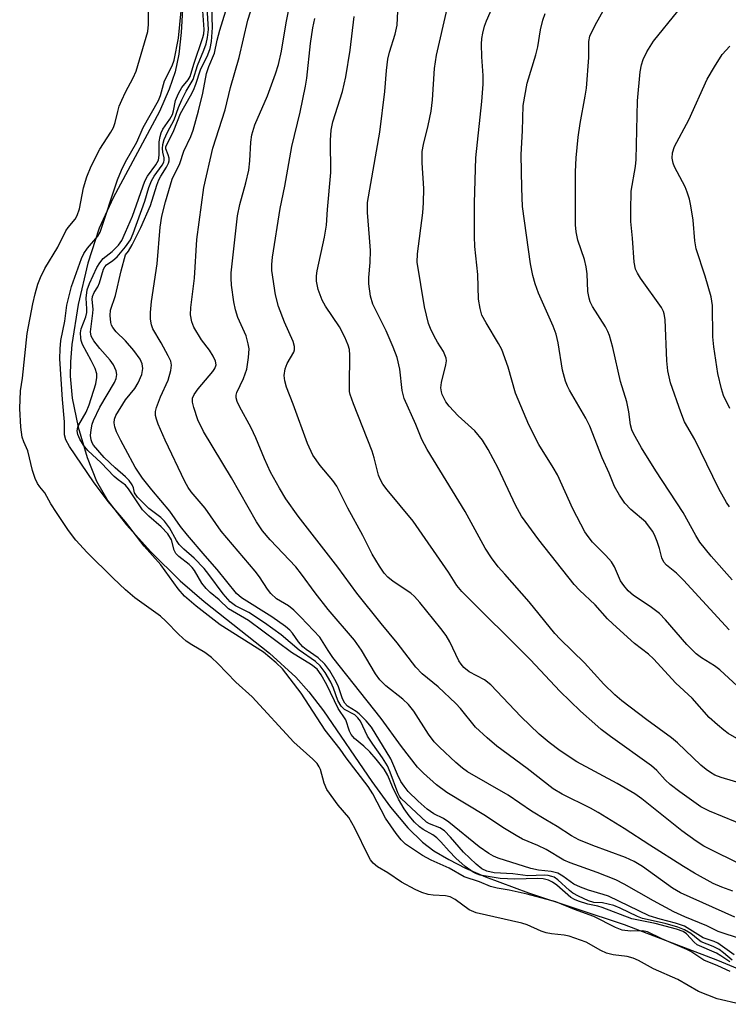
# Model space of a CAD drawing. Units: inches. Extents: x 1333763 to 1339763, y 533445 to 537446.
# Drawn here: x 1334978 to 1335122, y 534037 to 534237 of the extents above; entities that cross this region are included whole.
import ezdxf

# ---------------------------------------------------------------- set-up
doc = ezdxf.new("R2010")
doc.units = ezdxf.units.IN
doc.header["$MEASUREMENT"] = 0
for name, color, linetype in [('HYDRO-Stream Poly Centerlines', 142, 'Continuous'), ('HYDRO-Water Body', 4, 'Continuous'), ('Undefined', 1, 'Continuous')]:
    doc.layers.add(name, color=color, linetype=linetype)

msp = doc.modelspace()

# ---------------------------------------------------------------- linework, layer by layer
at = {"layer": 'HYDRO-Stream Poly Centerlines'}
msp.add_lwpolyline([(1335012.38, 534252.89), (1335011.3, 534234.04), (1335010.78, 534229.64), (1335010.05, 534226.08), (1335008.86, 534222.54), (1335006.85, 534218.04), (1334997.45, 534200.47), (1334994.6, 534194.34), (1334992.31, 534187.25), (1334990.34, 534178.8), (1334989.07, 534170.68), (1334988.78, 534167.16), (1334988.72, 534164.31), (1334989.17, 534159.84), (1334990.38, 534153.96), (1334992.18, 534147.79), (1334994.07, 534142.95), (1334996.38, 534139), (1335000.15, 534134.1), (1335005.09, 534128.64), (1335011.05, 534122.75), (1335015.98, 534118.51), (1335029.19, 534108.05), (1335034.6, 534103.14), (1335037.23, 534100.16), (1335040.17, 534096.31), (1335050.03, 534081.97), (1335053.82, 534076.76), (1335057.32, 534072.55), (1335060.28, 534069.66), (1335062.62, 534067.92), (1335065.65, 534066.12), (1335069.06, 534064.4), (1335073.11, 534062.64), (1335081.83, 534059.39), (1335101.27, 534052.92), (1335120.2, 534045.72), (1335135.53, 534039.33)], dxfattribs=at)
at = {"layer": 'HYDRO-Water Body'}
msp.add_lwpolyline([(1335012.38, 534252.89), (1335011.3, 534234.04), (1335010.78, 534229.64), (1335010.05, 534226.08), (1335008.86, 534222.54), (1335006.85, 534218.04), (1334997.45, 534200.47), (1334994.6, 534194.34), (1334992.31, 534187.25), (1334990.34, 534178.8), (1334989.07, 534170.68), (1334988.78, 534167.16), (1334988.72, 534164.31), (1334989.17, 534159.84), (1334990.38, 534153.96), (1334992.18, 534147.79), (1334994.07, 534142.95), (1334996.38, 534139), (1335000.15, 534134.1), (1335005.09, 534128.64), (1335011.05, 534122.75), (1335015.98, 534118.51), (1335029.19, 534108.05), (1335034.6, 534103.14), (1335037.23, 534100.16), (1335040.17, 534096.31), (1335050.03, 534081.97), (1335053.82, 534076.76), (1335057.32, 534072.55), (1335060.28, 534069.66), (1335062.62, 534067.92), (1335065.65, 534066.12), (1335069.06, 534064.4), (1335073.11, 534062.64), (1335081.83, 534059.39), (1335101.27, 534052.92), (1335120.2, 534045.72), (1335135.53, 534039.33)], dxfattribs=at)
at = {"layer": 'Undefined'}
for points, elevation in [([(1335123.22, 534122.94), (1335118.93, 534127.71), (1335116.63, 534130.61), (1335115.79, 534131.93), (1335113.25, 534136.57), (1335107.71, 534145.09), (1335104.81, 534149.74), (1335103.17, 534152.63), (1335102.83, 534153.41), (1335102.54, 534154.4), (1335102.19, 534157.02), (1335101.8, 534159.06), (1335100.49, 534163.2), (1335098.93, 534170.07), (1335098.26, 534172.55), (1335097.96, 534173.34), (1335097.44, 534174.33), (1335094.82, 534178.46), (1335094.37, 534179.4), (1335094.12, 534180.14), (1335093.89, 534181.46), (1335093.74, 534185.03), (1335093.56, 534186.5), (1335093.2, 534187.94), (1335091.86, 534191.92), (1335091.52, 534193.58), (1335091.35, 534194.99), (1335091.36, 534205.75), (1335091.49, 534208.58), (1335091.93, 534212.82), (1335092.3, 534215.6), (1335093.37, 534221.11), (1335093.61, 534222.78), (1335094.06, 534228.96), (1335094.06, 534232.2), (1335094.29, 534233.29), (1335095.39, 534235.58), (1335099.52, 534242.99)], 308), ([(1335000, 534207.78), (1335002.28, 534211.8), (1335003.58, 534214.74), (1335006.67, 534220.23), (1335007.09, 534221.3), (1335007.9, 534224.23), (1335009.47, 534227.31), (1335009.87, 534228.43), (1335010.76, 534232.92), (1335011.56, 534241.29)], 282), ([(1335000, 534221.93), (1335001.53, 534224.85), (1335002.13, 534226.23), (1335004.53, 534234.23), (1335004.67, 534235.7), (1335004.62, 534240.95)], 280), ([(1335125.06, 534049.95), (1335120.38, 534051.52), (1335118.06, 534052.66), (1335113.6, 534054.48), (1335111.36, 534055.55), (1335107.19, 534057.75), (1335101.26, 534061.14), (1335099.59, 534062.02), (1335095.77, 534063.53), (1335090.31, 534065.44), (1335088.98, 534066.01), (1335085.44, 534068.16), (1335083.7, 534069), (1335080.59, 534070.31), (1335079.32, 534070.99), (1335076.6, 534072.65), (1335073.07, 534075.01), (1335065.24, 534079.72), (1335063.15, 534081.32), (1335060.49, 534083.69), (1335059.31, 534084.88), (1335056.04, 534089.07), (1335051.89, 534094.75), (1335042.11, 534107.19), (1335041.13, 534108.56), (1335039.43, 534111.28), (1335035.62, 534115.35), (1335034.17, 534116.79), (1335033.05, 534117.68), (1335030.67, 534119.07), (1335029.5, 534120.14), (1335028.79, 534121.04), (1335027.18, 534123.51), (1335026.33, 534124.69), (1335019.43, 534132.84), (1335016.18, 534137.47), (1335013.29, 534140.78), (1335012.67, 534141.68), (1335012.01, 534142.92), (1335008.02, 534151.29), (1335006.58, 534154.54), (1335006.24, 534155.56), (1335006.08, 534156.31), (1335006.07, 534157.12), (1335006.25, 534157.94), (1335007.08, 534160.06), (1335008.61, 534163.45), (1335009.16, 534165.42), (1335009.3, 534166.54), (1335009.15, 534167.36), (1335008.67, 534168.42), (1335007.23, 534171.04), (1335005.51, 534173.87), (1335005.24, 534174.7), (1335005.04, 534175.86), (1335005.06, 534177.22), (1335005.26, 534179.43), (1335006.42, 534187.11), (1335007.01, 534194.51), (1335007.34, 534196.77), (1335008.07, 534199.65), (1335009.45, 534204.31), (1335011, 534207.47), (1335011.8, 534209.99), (1335013.23, 534212.95), (1335013.72, 534214.23), (1335014.81, 534218.16), (1335015.69, 534221.77), (1335016.4, 534225.75), (1335016.87, 534227.13), (1335018.06, 534229.84), (1335018.61, 534232.53), (1335019.12, 534234.52), (1335021.29, 534241.55)], 290), ([(1335131, 534079.85), (1335120.97, 534082.77), (1335119.69, 534083.27), (1335118.77, 534083.78), (1335117.9, 534084.39), (1335116.83, 534085.29), (1335112.06, 534089.84), (1335110.88, 534090.86), (1335105.88, 534094.49), (1335100.77, 534098.36), (1335099.37, 534099.59), (1335097.14, 534101.76), (1335093.17, 534106.08), (1335088.28, 534110.85), (1335087.16, 534112.03), (1335081.99, 534118.46), (1335076.99, 534124.05), (1335075.69, 534125.6), (1335074.29, 534127.41), (1335073.05, 534129.36), (1335068.94, 534136.78), (1335061.23, 534149.4), (1335060.17, 534151.42), (1335058.92, 534154.47), (1335056.6, 534159.73), (1335056.2, 534161.39), (1335055.71, 534165.69), (1335055.15, 534168.08), (1335054.34, 534170.17), (1335052.89, 534173.49), (1335050.2, 534178.9), (1335049.76, 534180.52), (1335049.42, 534183.05), (1335049.41, 534184.34), (1335049.66, 534187.38), (1335049.72, 534189.77), (1335049.56, 534192.43), (1335049.1, 534197.51), (1335049.11, 534199.51), (1335051.62, 534213.82), (1335052.63, 534222.06), (1335052.98, 534226.31), (1335053.27, 534228.66), (1335053.62, 534230.07), (1335054.76, 534233.69), (1335055.17, 534235.53), (1335055.45, 534241.23)], 300), ([(1335127.82, 534098.07), (1335120.67, 534104.69), (1335119.6, 534105.48), (1335117, 534107.08), (1335115.89, 534107.92), (1335113.99, 534109.79), (1335109.67, 534114.79), (1335108.44, 534116.08), (1335106.54, 534117.52), (1335103.13, 534119.78), (1335102.08, 534120.72), (1335101.18, 534121.8), (1335100.54, 534122.72), (1335099.27, 534125.54), (1335098.7, 534126.57), (1335097.56, 534127.88), (1335094.84, 534130.61), (1335093.94, 534131.73), (1335093.29, 534132.69), (1335090.84, 534137.34), (1335087.73, 534144.23), (1335086.86, 534145.76), (1335083.93, 534150.41), (1335081.91, 534154.38), (1335079.19, 534160.85), (1335077.69, 534166.13), (1335076.38, 534169.7), (1335075.74, 534170.94), (1335073.2, 534175.09), (1335072.38, 534176.66), (1335071.99, 534178), (1335071.7, 534179.94), (1335071.52, 534184.95), (1335070.96, 534190.63), (1335070.84, 534192.64), (1335070.86, 534199.45), (1335071.14, 534208.64), (1335072.38, 534220.04), (1335072.64, 534223.6), (1335072.64, 534225.36), (1335072.36, 534229.1), (1335072.26, 534231.67), (1335072.32, 534232.81), (1335072.53, 534233.94), (1335072.89, 534235.34), (1335073.28, 534236.43), (1335075.98, 534242.66)], 304), ([(1335000, 534188.91), (1335000.58, 534189.68), (1335001.36, 534190.98), (1335003.12, 534194.44), (1335005.06, 534198.93), (1335006.33, 534203.08), (1335006.73, 534204.16), (1335007.13, 534204.92), (1335008.33, 534206.74), (1335008.72, 534207.51), (1335008.85, 534208.03), (1335008.83, 534208.52), (1335008.65, 534209.24), (1335008.15, 534210.47), (1335008.18, 534210.84), (1335009.78, 534214.14), (1335011.17, 534217.62), (1335013.18, 534221.18), (1335013.76, 534222.34), (1335014.26, 534223.57), (1335015.18, 534226.45), (1335016.69, 534229.51), (1335017.18, 534230.82), (1335017.44, 534232.2), (1335017.65, 534235.07), (1335017.49, 534239.26)], 288), ([(1335000, 534190.51), (1335000.98, 534191.98), (1335001.56, 534193.22), (1335003.89, 534199.79), (1335004.74, 534202.61), (1335005.25, 534203.91), (1335005.79, 534204.89), (1335007.42, 534207.14), (1335007.74, 534207.75), (1335007.84, 534208.17), (1335007.83, 534208.61), (1335007.53, 534209.75), (1335007.46, 534210.5), (1335007.56, 534211.31), (1335007.85, 534212.35), (1335008.49, 534213.8), (1335009.88, 534216.32), (1335010.75, 534218.84), (1335011.45, 534220.42), (1335012.33, 534222.13), (1335013.69, 534224.5), (1335014.63, 534227.39), (1335015.91, 534230.5), (1335016.34, 534231.76), (1335016.65, 534233.06), (1335016.81, 534234.66), (1335016.59, 534239.16)], 286), ([(1335126.4, 534089.44), (1335122.4, 534091.73), (1335121.48, 534092.38), (1335120.19, 534093.46), (1335118.53, 534095), (1335115.1, 534098.9), (1335111.78, 534101.98), (1335107.22, 534106.88), (1335106.18, 534107.82), (1335103.37, 534109.97), (1335098.94, 534113.98), (1335097.9, 534115.01), (1335095.39, 534117.87), (1335092.22, 534120.81), (1335091.13, 534121.99), (1335083.93, 534131.06), (1335080.39, 534135.87), (1335079.18, 534138.07), (1335075.67, 534145.61), (1335073.64, 534149.38), (1335072.46, 534151.29), (1335070.91, 534153.19), (1335067.57, 534156.25), (1335065.74, 534158.18), (1335065.02, 534159.09), (1335064.28, 534160.59), (1335064.13, 534161.12), (1335064.04, 534161.92), (1335064.14, 534162.98), (1335065.07, 534166.57), (1335065.17, 534167.41), (1335065.11, 534167.95), (1335064.59, 534169.27), (1335063.33, 534171.16), (1335062.64, 534172.4), (1335061.91, 534173.93), (1335061.52, 534175), (1335060.69, 534178.37), (1335059.2, 534187.41), (1335059.25, 534189.12), (1335060.35, 534197.44), (1335060.53, 534199.47), (1335060.57, 534202.39), (1335060.25, 534207.61), (1335060.25, 534209.89), (1335060.47, 534211.33), (1335061.46, 534215.18), (1335062.08, 534218.09), (1335062.3, 534220.4), (1335062.71, 534226.74), (1335063.17, 534229.44), (1335065.3, 534238.88)], 302), ([(1335000, 534193.49), (1335001.38, 534196.77), (1335003.9, 534203.87), (1335004.46, 534204.86), (1335006.13, 534207.2), (1335006.66, 534208.17), (1335006.82, 534209.12), (1335006.83, 534211.86), (1335006.99, 534212.97), (1335007.21, 534213.72), (1335007.56, 534214.41), (1335009, 534216.47), (1335009.54, 534217.43), (1335009.75, 534218.15), (1335010.15, 534220.22), (1335010.74, 534221.69), (1335011.42, 534222.86), (1335012.69, 534224.44), (1335013.1, 534225.11), (1335013.86, 534227.66), (1335015.66, 534233.02), (1335015.86, 534233.82), (1335015.96, 534234.7), (1335015.71, 534238.45)], 284), ([(1335123.71, 534054.43), (1335112.69, 534059.4), (1335111.08, 534060.35), (1335104.96, 534064.74), (1335103.29, 534065.75), (1335101.53, 534066.55), (1335094.91, 534068.97), (1335092.03, 534070.17), (1335090.53, 534070.92), (1335087.64, 534072.88), (1335085.36, 534074.17), (1335082.45, 534075.97), (1335077.7, 534079.18), (1335069.42, 534083.97), (1335068.41, 534084.7), (1335067.07, 534085.85), (1335063.77, 534088.93), (1335062.68, 534090.04), (1335061.51, 534091.58), (1335058.54, 534096.28), (1335057.48, 534097.61), (1335056.28, 534098.73), (1335052.87, 534101.4), (1335051.62, 534102.62), (1335050.76, 534103.85), (1335047.89, 534108.66), (1335046.47, 534110.66), (1335041.11, 534116.88), (1335038.51, 534120.26), (1335035.75, 534124.08), (1335034.56, 534125.6), (1335029.33, 534131.03), (1335027.81, 534132.85), (1335026.61, 534134.69), (1335021.5, 534143.66), (1335015.81, 534153.07), (1335014.7, 534155.43), (1335013.83, 534157.9), (1335013.55, 534159), (1335013.57, 534159.84), (1335013.91, 534160.56), (1335014.76, 534161.69), (1335017.7, 534165.2), (1335018.13, 534165.85), (1335018.37, 534166.6), (1335018.28, 534167.36), (1335017.8, 534168.34), (1335017.01, 534169.54), (1335015.38, 534171.67), (1335013.86, 534174.22), (1335013.43, 534175.31), (1335013.2, 534176.76), (1335013.23, 534178.2), (1335013.97, 534184.15), (1335014.43, 534192.02), (1335015.9, 534202.57), (1335017.73, 534210.58), (1335020.21, 534218.37), (1335021.29, 534222.88), (1335023.06, 534228.96), (1335024.79, 534236.58), (1335025.36, 534238.26)], 292), ([(1335123.33, 534059.7), (1335121.08, 534060.5), (1335119.33, 534061.29), (1335115.56, 534063.37), (1335113.31, 534064.71), (1335106.44, 534069.06), (1335101.29, 534072.43), (1335095.96, 534075.69), (1335094.41, 534076.55), (1335088.69, 534079.41), (1335086.86, 534080.52), (1335081.59, 534084.6), (1335075.4, 534089.19), (1335073.4, 534090.87), (1335071.07, 534093.03), (1335068.05, 534096.8), (1335067.09, 534097.84), (1335063.45, 534101.18), (1335060.24, 534103.86), (1335058.96, 534105.18), (1335055.18, 534110.13), (1335051.91, 534114.04), (1335046.94, 534120.24), (1335043.07, 534125.49), (1335035.02, 534135.89), (1335032.57, 534139.39), (1335031.22, 534141.56), (1335029.43, 534144.79), (1335028.2, 534147.51), (1335026.46, 534151.79), (1335025.48, 534153.78), (1335023.12, 534158.11), (1335022.67, 534159.12), (1335022.47, 534159.89), (1335022.48, 534160.42), (1335022.6, 534160.95), (1335023.92, 534163.8), (1335024.6, 534165.73), (1335024.99, 534168.06), (1335025.08, 534169.81), (1335024.91, 534170.88), (1335024.46, 534172.46), (1335022.81, 534176.17), (1335022.31, 534177.76), (1335021.99, 534179.39), (1335021.53, 534182.79), (1335021.42, 534184.2), (1335021.44, 534185.29), (1335022.74, 534196.83), (1335023.17, 534199.13), (1335024.4, 534203.52), (1335025, 534206.09), (1335025.21, 534208.02), (1335025.44, 534211.82), (1335025.65, 534213.25), (1335026.26, 534215.31), (1335028.8, 534221.21), (1335030.45, 534225.64), (1335031.05, 534227.56), (1335031.68, 534230.26), (1335032.63, 534236.05), (1335033.17, 534238.76)], 294), ([(1335125.79, 534064.75), (1335117.47, 534068.83), (1335115.88, 534069.85), (1335112.94, 534071.99), (1335104.88, 534078.45), (1335103.44, 534079.51), (1335099.86, 534081.56), (1335091.66, 534086), (1335088.27, 534088.18), (1335086.02, 534089.9), (1335084.02, 534091.61), (1335080.3, 534095.21), (1335074.21, 534101.62), (1335072.86, 534102.65), (1335069.78, 534104.25), (1335068.71, 534105.15), (1335068.17, 534105.78), (1335067.71, 534106.49), (1335065.82, 534110.35), (1335065.09, 534111.63), (1335064.03, 534113.05), (1335059.75, 534118.34), (1335058.68, 534119.53), (1335057.93, 534120.22), (1335054.36, 534122.59), (1335053.27, 534123.49), (1335052.49, 534124.29), (1335051.54, 534125.69), (1335050.09, 534128.11), (1335048.16, 534131.91), (1335045.13, 534137.5), (1335042.92, 534141.97), (1335042.12, 534143.07), (1335039.52, 534146.14), (1335038.04, 534148.22), (1335036.95, 534150.6), (1335034.01, 534158.61), (1335032.68, 534162.02), (1335032.31, 534163.33), (1335032.18, 534164.39), (1335032.4, 534165.8), (1335032.82, 534166.82), (1335034.15, 534169.14), (1335034.3, 534169.63), (1335034.33, 534170.33), (1335034.03, 534171.33), (1335032.26, 534175.27), (1335031.04, 534178.45), (1335030.47, 534180.78), (1335029.71, 534185.76), (1335029.69, 534186.98), (1335029.85, 534188.44), (1335031.39, 534198.29), (1335032.36, 534202.87), (1335033.75, 534210.9), (1335035.47, 534217.9), (1335036.54, 534223.14), (1335036.78, 534224.79), (1335037.53, 534231.84), (1335038.03, 534235.02), (1335038.45, 534236.93)], 296), ([(1335126.52, 534072.69), (1335118.62, 534075.96), (1335116.84, 534076.86), (1335112.58, 534079.86), (1335110.57, 534081.39), (1335109.59, 534082.31), (1335107.91, 534084.25), (1335106.84, 534085.16), (1335098.5, 534091.1), (1335096.62, 534092.54), (1335095.28, 534093.66), (1335092.42, 534096.27), (1335088.19, 534100.3), (1335082.24, 534106.69), (1335068.3, 534120.53), (1335067.29, 534121.81), (1335065.55, 534124.52), (1335058.4, 534134.82), (1335053.1, 534141.21), (1335052.25, 534142.37), (1335051.71, 534143.39), (1335051.39, 534144.19), (1335050.51, 534147.7), (1335050.08, 534149.06), (1335046.26, 534158.66), (1335045.62, 534160.53), (1335045.5, 534161.2), (1335045.44, 534162.37), (1335045.55, 534168.57), (1335045.44, 534169.71), (1335045.23, 534170.57), (1335044.55, 534172.21), (1335043.47, 534174.32), (1335040.61, 534178.51), (1335039.89, 534179.74), (1335039.11, 534181.85), (1335038.8, 534183.6), (1335038.78, 534184.64), (1335038.91, 534185.7), (1335040.39, 534192.49), (1335040.81, 534194.92), (1335041.02, 534198.12), (1335041.69, 534205.65), (1335041.63, 534212.21), (1335041.77, 534214.21), (1335042.12, 534215.9), (1335044.03, 534222.11), (1335044.75, 534225.05), (1335045.63, 534230.44), (1335046.39, 534237.29)], 298), ([(1335122.58, 534112.77), (1335113.32, 534122.88), (1335111.88, 534124.27), (1335109.88, 534125.92), (1335109.31, 534126.52), (1335108.89, 534127.38), (1335108.42, 534129.32), (1335107.99, 534130.72), (1335107.44, 534132.06), (1335107.02, 534132.81), (1335105.63, 534134.62), (1335102.62, 534137.24), (1335101.41, 534138.48), (1335100.28, 534140.13), (1335099.3, 534141.88), (1335098.22, 534144.58), (1335096.81, 534147.68), (1335094.28, 534154.16), (1335093.46, 534155.73), (1335090.16, 534161.42), (1335089.76, 534162.22), (1335089.36, 534163.28), (1335088.75, 534165.49), (1335087.87, 534171.06), (1335087.48, 534172.79), (1335086.84, 534174.44), (1335083.88, 534181.13), (1335083.2, 534183.04), (1335082.72, 534184.69), (1335082.24, 534187.12), (1335080.62, 534198.74), (1335080.46, 534202.44), (1335080.36, 534209.27), (1335080.63, 534214.08), (1335080.76, 534219.21), (1335081.54, 534223.79), (1335083.35, 534229.53), (1335083.71, 534231.18), (1335084.27, 534234.61), (1335084.77, 534236.57), (1335085.21, 534237.91)], 306), ([(1335122.65, 534137.75), (1335122.03, 534138.61), (1335120.46, 534141.41), (1335115.58, 534151.4), (1335113.52, 534155.02), (1335112.76, 534156.95), (1335110.68, 534162.96), (1335110.11, 534165.36), (1335109.93, 534167.41), (1335109.57, 534175.77), (1335109.41, 534176.93), (1335109.24, 534177.44), (1335108.83, 534178.19), (1335104.57, 534184.19), (1335103.94, 534185.18), (1335103.57, 534185.98), (1335103.26, 534187.43), (1335102.97, 534192.28), (1335102.64, 534195.66), (1335102.6, 534197.91), (1335102.7, 534201.83), (1335103.57, 534206.88), (1335103.73, 534208.29), (1335103.99, 534220.18), (1335104.53, 534226.06), (1335104.79, 534227.47), (1335105.12, 534228.57), (1335105.87, 534230.13), (1335107.23, 534232.3), (1335112.15, 534238.37)], 310), ([(1335122.7, 534157.75), (1335121.44, 534160.33), (1335121, 534161.69), (1335120.28, 534164.79), (1335119.45, 534170.22), (1335119.27, 534172.3), (1335119.19, 534178.6), (1335118.96, 534180.39), (1335117.71, 534184.56), (1335115.87, 534190.12), (1335115.61, 534191.74), (1335115.28, 534195.98), (1335114.82, 534198.84), (1335114.5, 534200.25), (1335114.05, 534201.63), (1335113.62, 534202.69), (1335111.47, 534206.79), (1335111.2, 534207.54), (1335111.01, 534208.57), (1335111.06, 534209.6), (1335111.47, 534210.9), (1335114.4, 534216.35), (1335118.15, 534224.59), (1335119.59, 534227.11), (1335121.16, 534229.56), (1335122.69, 534231.29)], 312), ([(1335000, 534120.87), (1334997.45, 534123.26), (1334992.17, 534128.5), (1334989.89, 534130.97), (1334988.37, 534132.95), (1334985.94, 534136.61), (1334984.84, 534138.34), (1334983.61, 534140.57), (1334982.56, 534141.81), (1334982.11, 534142.47), (1334981.64, 534143.5), (1334981.11, 534145.15), (1334980.15, 534149.09), (1334979.33, 534150.95), (1334979, 534151.93), (1334978.73, 534153.94), (1334978.48, 534157.72), (1334978.63, 534161.31), (1334979.08, 534163.86), (1334979.98, 534172.95), (1334981.12, 534179), (1334981.61, 534181), (1334982.19, 534182.97), (1334982.71, 534184.3), (1334983.57, 534186.12), (1334986.25, 534190.47), (1334987.88, 534193.77), (1334988.34, 534194.47), (1334989.77, 534196.18), (1334990.19, 534196.89), (1334990.6, 534198.26), (1334991.43, 534202.55), (1334992.09, 534204.75), (1334993.02, 534206.89), (1334994.79, 534210.38), (1334997, 534213.83), (1334997.52, 534214.76), (1334997.9, 534215.79), (1334998.39, 534218.03), (1334998.71, 534219.09), (1334999.2, 534220.31), (1335000, 534221.93)], 280), ([(1335000, 534134.68), (1334996.48, 534138.85), (1334993.45, 534142.8), (1334988.6, 534150), (1334987.87, 534151.35), (1334987.6, 534152.38), (1334987.59, 534154.98), (1334987.17, 534159.54), (1334986.61, 534167.82), (1334986.69, 534169.84), (1334986.87, 534171.55), (1334987.66, 534175.46), (1334988.08, 534178.68), (1334989.01, 534182.46), (1334991.04, 534188.15), (1334991.5, 534189.17), (1334992.26, 534190.3), (1334994.36, 534192.69), (1334994.84, 534193.49), (1334998.33, 534204.16), (1334999.14, 534206.12), (1335000, 534207.78)], 282), ([(1335000, 534142.16), (1334998.49, 534143.21), (1334997.68, 534143.88), (1334995.01, 534146.7), (1334992.32, 534149.19), (1334991.46, 534150.28), (1334990.73, 534151.48), (1334990.31, 534152.45), (1334990.19, 534153.19), (1334990.32, 534153.9), (1334990.52, 534154.42), (1334991.96, 534156.94), (1334992.62, 534158.44), (1334993.93, 534162.74), (1334994.18, 534164.01), (1334994.15, 534164.75), (1334993.8, 534165.86), (1334993.02, 534167.47), (1334991.25, 534170.71), (1334990.96, 534171.49), (1334990.87, 534172), (1334990.85, 534173.06), (1334990.98, 534173.87), (1334991.91, 534176.36), (1334992.12, 534177.2), (1334992.15, 534177.93), (1334991.96, 534180.11), (1334992.18, 534181.8), (1334992.65, 534183.1), (1334994.17, 534186.33), (1334994.74, 534187.32), (1334995.47, 534188.15), (1334997.28, 534189.57), (1334998.56, 534190.85), (1334999.24, 534191.84), (1335000, 534193.49)], 284), ([(1335000, 534143.86), (1334997.88, 534145.64), (1334995.65, 534147.75), (1334993.48, 534150.29), (1334993.21, 534150.73), (1334992.97, 534151.37), (1334992.89, 534152.21), (1334992.98, 534153.37), (1334993.19, 534154.52), (1334993.46, 534155.29), (1334994.73, 534157.96), (1334997.73, 534163.02), (1334998.08, 534163.81), (1334998.21, 534164.63), (1334998.1, 534165.39), (1334997.55, 534166.58), (1334996.88, 534167.5), (1334994.76, 534169.9), (1334993.57, 534171.44), (1334993.03, 534172.38), (1334992.84, 534173.25), (1334993.37, 534177.04), (1334993.39, 534177.87), (1334993.21, 534179.84), (1334993.27, 534180.48), (1334993.59, 534181.27), (1334994.33, 534182.44), (1334994.7, 534183.2), (1334995.52, 534186.02), (1334995.79, 534186.5), (1334996.14, 534186.87), (1334997.41, 534187.75), (1334998.27, 534188.52), (1335000, 534190.51)], 286), ([(1335000, 534171.47), (1334998.11, 534173.25), (1334997.37, 534174.16), (1334997.14, 534174.66), (1334997, 534175.19), (1334996.85, 534176.6), (1334996.96, 534177.7), (1334997.96, 534180.66), (1334999.12, 534185.68), (1335000, 534188.91)], 288), ([(1335000, 534159.51), (1335001.85, 534161.81), (1335002.56, 534162.91), (1335003.28, 534164.59), (1335003.52, 534165.84), (1335003.39, 534166.81), (1335002.95, 534167.75), (1335001.64, 534169.51), (1335000, 534171.47)], 288), ([(1335000, 534149.44), (1334999.01, 534151.2), (1334998.16, 534153), (1334997.78, 534154), (1334997.68, 534154.79), (1334997.75, 534155.55), (1334998.04, 534156.32), (1335000, 534159.51)], 288), ([(1335123.59, 534046.79), (1335120.28, 534049.13), (1335119.55, 534049.48), (1335117.3, 534050.27), (1335113.5, 534052.58), (1335111.68, 534053.25), (1335108.55, 534054), (1335106.37, 534054.68), (1335098.11, 534058.67), (1335097.02, 534059.06), (1335093.99, 534059.92), (1335092.36, 534060.53), (1335091.06, 534061.15), (1335088.8, 534062.79), (1335087.81, 534063.37), (1335086.41, 534063.74), (1335083.87, 534063.96), (1335082.28, 534064.29), (1335075.67, 534066.44), (1335074.7, 534066.84), (1335073.76, 534067.38), (1335071.84, 534068.74), (1335065.68, 534073.72), (1335064.54, 534074.44), (1335062.63, 534075.43), (1335061.28, 534076.37), (1335059.44, 534077.96), (1335057.42, 534079.93), (1335056.55, 534081.03), (1335055.92, 534081.97), (1335055.19, 534083.43), (1335054.3, 534085.65), (1335053.84, 534086.59), (1335049.95, 534093.04), (1335048.85, 534094.33), (1335047.46, 534095.73), (1335046.8, 534096.23), (1335045.07, 534097.25), (1335044.5, 534097.87), (1335044.07, 534098.78), (1335043.22, 534101.18), (1335042.75, 534102.21), (1335041.46, 534104.43), (1335040.47, 534105.8), (1335039.14, 534107.11), (1335036.68, 534108.78), (1335035.98, 534109.34), (1335035.12, 534110.34), (1335033.89, 534112.12), (1335033.34, 534112.73), (1335032.5, 534113.45), (1335029.68, 534115.45), (1335023.51, 534119.29), (1335022.5, 534120.17), (1335018.61, 534125.06), (1335016.16, 534127.78), (1335012.58, 534131.97), (1335011.17, 534133.78), (1335009.01, 534136.84), (1335005.31, 534141.22), (1335003.44, 534143.6), (1335001.97, 534145.8), (1335000, 534149.44)], 288), ([(1335123.21, 534045.7), (1335121.46, 534047.21), (1335120.53, 534047.88), (1335119.33, 534048.5), (1335116.91, 534049.45), (1335116.26, 534049.89), (1335114.78, 534051.13), (1335113.54, 534051.89), (1335112.15, 534052.41), (1335109.57, 534053.17), (1335104.97, 534054.16), (1335103.97, 534054.57), (1335100.48, 534056.3), (1335099.15, 534056.82), (1335096.89, 534057.35), (1335095.07, 534057.45), (1335094.03, 534057.77), (1335091.97, 534058.7), (1335090.81, 534059.33), (1335090.15, 534059.83), (1335087.76, 534062.05), (1335087.04, 534062.53), (1335086.57, 534062.73), (1335085.82, 534062.91), (1335085.05, 534062.97), (1335081.7, 534062.86), (1335078.66, 534063.23), (1335074.83, 534063.46), (1335073.36, 534063.8), (1335072.36, 534064.27), (1335071.21, 534065.19), (1335068.6, 534067.64), (1335065.99, 534070.68), (1335064.75, 534071.95), (1335063.83, 534072.61), (1335061.7, 534073.39), (1335061.11, 534073.74), (1335055.97, 534078.52), (1335055.65, 534078.98), (1335055.31, 534079.66), (1335053.76, 534083.85), (1335053.18, 534085.14), (1335052.19, 534086.82), (1335050.22, 534089.56), (1335049.15, 534091.2), (1335047.68, 534094.25), (1335047.19, 534094.94), (1335046.55, 534095.52), (1335044.47, 534096.63), (1335043.75, 534097.29), (1335043.12, 534098.4), (1335042.23, 534100.93), (1335041.67, 534102.17), (1335040.53, 534104.11), (1335039.51, 534105.5), (1335038.55, 534106.36), (1335035.25, 534108.63), (1335031.62, 534111.73), (1335028.18, 534114.21), (1335025.01, 534116.28), (1335022.29, 534117.66), (1335021.24, 534118.43), (1335019.78, 534120.1), (1335016.92, 534124.03), (1335015.95, 534125.24), (1335013.95, 534127.3), (1335011.84, 534129.14), (1335010.88, 534130.13), (1335010.35, 534130.92), (1335008.91, 534133.51), (1335007.92, 534134.86), (1335007.14, 534135.6), (1335004.73, 534137.39), (1335002.41, 534139.72), (1335001.82, 534140.58), (1335001.58, 534141.64), (1335001.36, 534142.19), (1335000.74, 534143.07), (1335000, 534143.86)], 286), ([(1335122.7, 534045.35), (1335120.87, 534046.61), (1335120.02, 534047.11), (1335116.12, 534048.84), (1335115.49, 534049.35), (1335113.95, 534051.06), (1335113.26, 534051.53), (1335111.88, 534052.02), (1335107.54, 534053.18), (1335102.84, 534054.13), (1335096.76, 534056.43), (1335095.92, 534056.69), (1335093.9, 534057.08), (1335091.97, 534057.69), (1335091.17, 534058.02), (1335090.43, 534058.44), (1335087.57, 534060.97), (1335086.71, 534061.57), (1335085.89, 534061.94), (1335084.81, 534062.2), (1335083.69, 534062.32), (1335079.02, 534062.18), (1335076.09, 534062.28), (1335072, 534063), (1335071.28, 534063.22), (1335070.58, 534063.55), (1335068.98, 534064.73), (1335067.08, 534066.43), (1335065.69, 534067.83), (1335064.02, 534069.75), (1335063.23, 534070.55), (1335062.37, 534071.16), (1335060.41, 534072.26), (1335059.7, 534072.75), (1335058.67, 534073.76), (1335057.58, 534075.04), (1335056.6, 534076.46), (1335055.41, 534078.4), (1335054.22, 534080.9), (1335053.23, 534083.23), (1335052.52, 534084.46), (1335050.89, 534086.54), (1335049.62, 534088.02), (1335048.41, 534089.17), (1335046.47, 534090.73), (1335045.81, 534091.53), (1335045.49, 534092.22), (1335044.7, 534094.52), (1335043.17, 534096.82), (1335040.86, 534101.61), (1335039.72, 534103.63), (1335038.89, 534104.79), (1335037.77, 534105.69), (1335033.71, 534108.2), (1335024.96, 534114.65), (1335020.9, 534117.07), (1335019.01, 534118.88), (1335017.17, 534120.33), (1335016.39, 534121.16), (1335015.51, 534122.27), (1335013.98, 534124.8), (1335013.5, 534125.43), (1335012.88, 534126.03), (1335010.78, 534127.67), (1335010.19, 534128.29), (1335009.83, 534128.96), (1335009.3, 534131.04), (1335008.55, 534132.29), (1335007.25, 534133.71), (1335004.71, 534135.88), (1335003.46, 534137.13), (1335000.6, 534141.4), (1335000, 534142.16)], 284), ([(1335122.82, 534043.38), (1335120.31, 534044.55), (1335117.44, 534045.74), (1335114.78, 534047.45), (1335113.98, 534047.89), (1335108.93, 534050.06), (1335106.03, 534051.45), (1335105, 534051.68), (1335102.58, 534051.6), (1335100.84, 534051.81), (1335099.53, 534052.33), (1335095.1, 534054.59), (1335091.16, 534055.98), (1335087.38, 534057.55), (1335081.56, 534059.09), (1335077.93, 534059.89), (1335075.49, 534060.3), (1335074.08, 534060.68), (1335071.86, 534061.63), (1335068.77, 534062.61), (1335065.7, 534064.42), (1335062.07, 534066.01), (1335060.28, 534066.93), (1335056.87, 534069.26), (1335055.98, 534070.13), (1335054.93, 534071.45), (1335052.76, 534074.54), (1335050.18, 534079.45), (1335049.28, 534080.97), (1335044.81, 534086.8), (1335043.59, 534088.52), (1335040.53, 534092.4), (1335035.68, 534099.92), (1335031.83, 534104.86), (1335030.55, 534106.1), (1335028.02, 534108.22), (1335019.23, 534113.82), (1335014.34, 534117.55), (1335011.96, 534119.64), (1335010.66, 534121.12), (1335007.13, 534125.95), (1335003.78, 534129.74), (1335000, 534134.68)], 282), ([(1335045.36, 534074.69), (1335043.18, 534077.21), (1335040.89, 534080.34), (1335040.31, 534081.63), (1335039.57, 534084.45), (1335039.34, 534084.97), (1335038.89, 534085.63), (1335038.04, 534086.54), (1335034.16, 534089.97), (1335025.67, 534099.19), (1335022.41, 534102.15), (1335018.76, 534105.95), (1335017.47, 534107.16), (1335016.08, 534108.21), (1335013.44, 534109.7), (1335012.29, 534110.51), (1335010.79, 534111.81), (1335008.17, 534114.54), (1335007.11, 534115.52), (1335001.84, 534119.27), (1335000, 534120.87)], 280), ([(1335124.8, 534036.75), (1335120.12, 534037.84), (1335116.34, 534039.34), (1335112.16, 534041.76), (1335107.25, 534043.94), (1335104.16, 534045.67), (1335103.11, 534046.14), (1335101.86, 534046.42), (1335099.04, 534046.76), (1335097.66, 534047.13), (1335096.5, 534047.65), (1335093.54, 534049.35), (1335090.06, 534050.61), (1335089.08, 534050.81), (1335086.47, 534051.03), (1335085.41, 534051.23), (1335084.37, 534051.58), (1335081.53, 534052.87), (1335080.46, 534053.25), (1335071.19, 534055.33), (1335069.77, 534055.96), (1335066.96, 534058.04), (1335065.95, 534058.56), (1335065, 534058.77), (1335062.49, 534058.91), (1335061.43, 534059.06), (1335060.13, 534059.43), (1335058.83, 534060.04), (1335056.06, 534061.56), (1335053.26, 534063.44), (1335051.18, 534064.65), (1335050.28, 534065.39), (1335049.77, 534066.05), (1335049.32, 534066.83), (1335046.57, 534072.52), (1335045.36, 534074.69)], 280)]:
    msp.add_lwpolyline(points, dxfattribs=dict(at, elevation=elevation))

doc.saveas('drawing.dxf')
